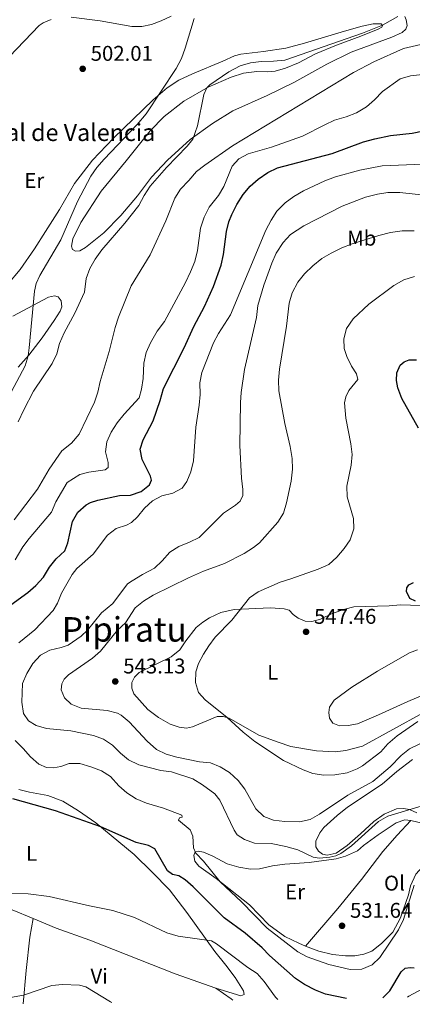
# Model space of a CAD drawing. Units: metres. Extents: x 618114 to 621578, y 4703988 to 4706359.
# Drawn here: x 620336 to 620519, y 4704025 to 4704487 of the extents above; entities that cross this region are included whole.
import ezdxf
from ezdxf.enums import TextEntityAlignment as Align

# ---------------------------------------------------------------- set-up
doc = ezdxf.new("R2010")
doc.units = ezdxf.units.M
doc.header["$MEASUREMENT"] = 0
for name, color, linetype, lineweight in [('corral', 7, 'Continuous', 0), ('Cota de punto acotado terreno', 7, 'Continuous', 0), ('Curva de nivel directora', 30, 'Continuous', 30), ('Curva de nivel intermedia', 30, 'Continuous', 0), ('Etiqueta de uso rústico', 92, 'Continuous', 0), ('Fuente-manantial-naciente', 7, 'Continuous', 0), ('Línea de cambio de uso (parcela vista)', 92, 'Continuous', 0), ('Punto acotado terreno (símbolo)', 7, 'Continuous', 0), ('Texto de Área (paraje) menor', 7, 'Continuous', 0)]:
    doc.layers.add(name, color=color, linetype=linetype, lineweight=lineweight)
doc.styles.add('Style-Arial', font='arial.ttf')

# ---------------------------------------------------------------- blocks, each defined once
blk = doc.blocks.new('5PATER')
at = {"layer": 'Fuente-manantial-naciente', "linetype": 'Continuous', "lineweight": 0}
h = blk.add_hatch(color=51, dxfattribs=at)
edge = h.paths.add_edge_path()
edge.add_ellipse((0, 0), major_axis=(-0.1095731443231308, -0.1110710700762829), ratio=0.9994222409660317, start_angle=0, end_angle=360)

msp = doc.modelspace()

# ---------------------------------------------------------------- linework, layer by layer
at = {"layer": 'Curva de nivel directora', "color": 30, "linetype": 'Continuous', "lineweight": 30, "flags": 128}
for points, elevation in [([(620331.3999999998, 4704212.330000001), (620339.3300000002, 4704218.24), (620343.13, 4704221.49), (620346.6999999996, 4704225.359999999), (620349.5099999993, 4704230.130000002), (620352.6299999995, 4704234.03), (620356.5900000003, 4704237.690000001), (620358.0099999995, 4704241.5), (620360.2800000005, 4704251.490000002), (620362.7500000005, 4704255.820000002), (620366.6299999985, 4704259.400000001), (620368.6, 4704260.420000001), (620372.1600000005, 4704261.520000001), (620382.2799999992, 4704263.65), (620387.3899999988, 4704263.87), (620392.4000000001, 4704265.539999999), (620396.3799999988, 4704268.640000002), (620397.3099999985, 4704270.840000001), (620396.8300000002, 4704272.760000002), (620392.9000000008, 4704280.550000001), (620391.989999999, 4704285.49), (620393.339999999, 4704289.789999999), (620398.0300000005, 4704298.680000001), (620401.3099999996, 4704308.220000003), (620402.9099999999, 4704313.92), (620412.6500000008, 4704333.03), (620417.0299999996, 4704343.02), (620422.1399999993, 4704352.390000002), (620426.2699999998, 4704361.869999999), (620429.9800000002, 4704371.869999999), (620431.0099999984, 4704376.76), (620432.4700000002, 4704387.650000001), (620433.5199999985, 4704392.170000001), (620434.9800000003, 4704395.550000001), (620437.22, 4704400.33), (620440.1700000004, 4704404.920000001), (620443.4400000004, 4704408.939999999), (620447.2200000002, 4704412.210000002), (620451.8, 4704415.230000001), (620456.2900000005, 4704417.42), (620481.860000001, 4704424.199999999), (620496.6299999988, 4704429.630000001), (620501.8599999992, 4704431.140000002), (620509.2099999984, 4704432.65), (620519.4399999988, 4704433.710000002), (620529.2499999991, 4704435.830000001)], 525.0000000000001), ([(620522.3600000002, 4704295.320000002), (620514.5499999983, 4704309.250000001), (620512.6599999996, 4704314.17), (620512.1499999999, 4704317.720000002), (620512.1799999991, 4704321.330000003), (620513.7999999995, 4704324.939999999), (620515.7399999996, 4704326.41), (620518.0899999988, 4704327.449999999), (620521.4500000007, 4704327.310000001)], 550.0000000000001), ([(620521.0399999992, 4704214.160000001), (620518.4100000006, 4704215.359999999), (620516.7900000003, 4704218.680000001), (620516.9099999988, 4704220.350000001), (620517.9300000002, 4704221.820000002), (620520.04, 4704222.91)], 550.0000000000001), ([(620488.6600000004, 4704027.720000001), (620478.8300000001, 4704029.650000001), (620474.1899999998, 4704031.510000002), (620468.8999999993, 4704034.16), (620464.7999999998, 4704037.000000001), (620452.6299999993, 4704047.910000001), (620449.1200000001, 4704051.470000002), (620441.1200000005, 4704058.330000001), (620431.2999999989, 4704065.530000002), (620416.8399999996, 4704080.060000001), (620412.9799999995, 4704083.33), (620410.029999999, 4704085.280000002), (620407.1799999991, 4704085.869999999), (620404.7499999995, 4704087.540000001), (620398.8099999984, 4704097.940000001), (620395.9200000005, 4704099.460000001), (620390.1299999993, 4704100.800000002), (620373.5499999986, 4704108.150000001), (620352.2400000006, 4704115.730000001), (620332.2800000005, 4704121.310000002)], 525.0000000000001), ([(620505.7100000004, 4704028.010000001), (620505.7999999998, 4704028.050000002), (620508.9099999989, 4704031.220000001), (620514.2499999988, 4704040.119999999), (620516.0999999995, 4704041.880000001), (620518.4699999989, 4704042.260000001), (620520.42, 4704041.99)], 525.0000000000002)]:
    msp.add_lwpolyline(points, dxfattribs=dict(at, elevation=elevation))
at = {"layer": 'Curva de nivel intermedia', "color": 30, "linetype": 'Continuous', "lineweight": 0, "flags": 128}
for points, elevation in [([(620417.2199999995, 4704487.52), (620412.9900000006, 4704473.57), (620411.3099999997, 4704468.859999998), (620408.8900000014, 4704464.07), (620394.7800000005, 4704442.900000001), (620390.4800000001, 4704437.800000001), (620375.0599999996, 4704421.62), (620371.6900000012, 4704417.689999999), (620368.7899999998, 4704413.619999998), (620362.5700000017, 4704401.729999999), (620354.810000001, 4704383.65), (620344.9000000004, 4704367.03), (620343.2500000007, 4704363.140000001), (620342.3800000012, 4704359.539999997), (620339.9400000004, 4704333.050000001), (620339.4700000011, 4704329.289999999), (620338.0300000015, 4704324.539999999), (620329.0000000015, 4704307.46)], 505), ([(620512.6500000006, 4704488.51), (620505.4600000001, 4704484.46), (620496.2000000018, 4704480.689999999), (620459.8100000009, 4704468), (620454.4600000001, 4704467.510000001), (620448.7300000011, 4704467.42), (620443.6700000007, 4704466.759999999), (620438.8800000007, 4704465.34), (620433.5499999998, 4704462.56), (620424.5900000011, 4704456.509999999), (620423.1500000019, 4704454.98), (620421.7800000015, 4704451.899999999), (620418.8600000001, 4704437.179999999), (620416.5900000016, 4704430.869999999), (620414.0099999999, 4704427.720000001), (620404.28, 4704417.63), (620396.7100000017, 4704408.92), (620393.8700000008, 4704404.46), (620391.3499999996, 4704399.76), (620384.8200000006, 4704391.560000001), (620373.9300000007, 4704378.999999999), (620370.8399999995, 4704374.659999998), (620368.3200000006, 4704370.269999999), (620366.6599999998, 4704365.56), (620365.8799999997, 4704359.109999998), (620361.2900000009, 4704349.229999999), (620356.2800000019, 4704340), (620354.1800000007, 4704335.119999998), (620352.8600000021, 4704330.13), (620350.7300000018, 4704325.599999999), (620342.0300000003, 4704312.710000001), (620337.3699999999, 4704303.869999998), (620334.8200000018, 4704298.220000001)], 510), ([(620525.4500000015, 4704475.81), (620515.3100000005, 4704473.409999999), (620501.400000001, 4704467.220000001), (620491.9900000008, 4704462.210000001), (620435.2300000007, 4704427.809999999), (620422.2900000013, 4704418.77), (620418.3500000006, 4704415.689999999), (620414.7899999999, 4704411.499999999), (620410.8499999993, 4704407.509999999), (620408.1300000013, 4704403.31), (620404.040000001, 4704392.67), (620396.570000001, 4704376.659999999), (620387.8, 4704362.09), (620381.8300000001, 4704347.359999998), (620380.2699999998, 4704342.609999998), (620377.4800000002, 4704331.350000001), (620373.1700000009, 4704317.230000001), (620372.1400000004, 4704312.279999999), (620370.5199999999, 4704307.55), (620363.3000000003, 4704292.569999999), (620359.8300000012, 4704288.329999999), (620355.2900000017, 4704284.699999999), (620349.3000000013, 4704276.13), (620343.7800000005, 4704266.720000001), (620332.8600000015, 4704252.24)], 515.0000000000001), ([(620524.230000001, 4704461.23), (620518.6200000008, 4704460.699999999), (620513.8200000018, 4704459.32), (620505.4700000011, 4704453.369999998), (620501.7499999997, 4704449.390000001), (620498.0300000003, 4704446.039999999), (620493.3299999997, 4704443.31), (620488.5399999997, 4704441.41), (620482.9800000008, 4704439.79), (620478.4299999999, 4704437.730000001), (620468.060000001, 4704432.269999999), (620453.5600000013, 4704427.239999999), (620442.6400000004, 4704424.09), (620438.2500000005, 4704421.67), (620435.13, 4704418.249999999), (620431.2000000007, 4704408.77), (620428.6400000014, 4704404.480000001), (620424.2699999993, 4704399.069999999), (620421.8700000009, 4704394.279999999), (620420.2599999994, 4704389.119999998), (620418.7999999998, 4704378.609999998), (620417.5800000017, 4704373.539999999), (620415.530000002, 4704368.670000001), (620413.2099999996, 4704363.730000001), (620403.4000000017, 4704345.319999999), (620399.9800000018, 4704340.829999999), (620396.8400000014, 4704335.3), (620394.7200000002, 4704330.769999999), (620393.73, 4704325.769999999), (620393.320000001, 4704318.560000001), (620392.560000001, 4704313.569999999), (620391.4800000014, 4704309.559999999), (620384.5099999999, 4704301.91), (620381.2500000009, 4704297.76), (620378.4300000002, 4704293.42), (620376.3700000016, 4704288.869999998), (620375.690000002, 4704284.259999999), (620377.030000001, 4704279.25), (620376.9400000017, 4704276.81), (620375.6200000006, 4704275.800000001), (620367.8300000011, 4704274.59), (620363.7500000017, 4704273.49), (620357.7000000011, 4704269.88), (620352.4300000007, 4704260.79), (620350.3600000008, 4704255.859999998), (620339.9400000004, 4704243.599999999), (620336.9699999999, 4704239.58), (620333.4200000004, 4704233.569999999)], 520), ([(620531.8799999999, 4704419.57), (620505.3799999995, 4704418.390000001), (620494.8499999996, 4704416.42), (620483.5300000006, 4704413.229999999), (620478.4900000005, 4704411.380000001), (620468.47, 4704406.630000001), (620463.9800000017, 4704403.989999998), (620459.9200000004, 4704401.060000001), (620456.0700000015, 4704397.180000001), (620453.3800000004, 4704392.96), (620450.8700000002, 4704388.159999999), (620434.2300000016, 4704348.55), (620428.600000001, 4704339.77), (620426.280000001, 4704335.34), (620420.8400000005, 4704321.509999998), (620419.8500000003, 4704316.609999998), (620420.0500000014, 4704311.07), (620419.6200000001, 4704306.09), (620418.0199999998, 4704295.83), (620416.9400000002, 4704279.970000001), (620415.6500000004, 4704274.889999999), (620413.7500000005, 4704270.26), (620411.7099999998, 4704267.199999998), (620407.3400000001, 4704264.779999999), (620402.0300000014, 4704263.609999998), (620397.6900000008, 4704261.13), (620394.0099999994, 4704257.75), (620390.6600000011, 4704253.74), (620387.9100000019, 4704251.029999998)], 530.0000000000001), ([(620532.4499999998, 4704403.800000001), (620513.6200000007, 4704405.970000002), (620508.0999999997, 4704405.84), (620503.1399999999, 4704405.17), (620497.5499999997, 4704403.640000001), (620486.6199999996, 4704399.569999999), (620468.6100000008, 4704390.32), (620462.3600000013, 4704386.149999999), (620459.0000000017, 4704382.449999998), (620455.7100000017, 4704377.369999997), (620453.690000001, 4704372.810000001), (620449.9100000013, 4704362.439999999), (620447.0999999995, 4704352.800000001), (620446.5000000005, 4704347.220000001), (620440.7900000019, 4704322.81), (620439.2200000006, 4704312.060000001), (620438.9700000001, 4704307.429999999), (620438.730000001, 4704287.180000001), (620439.4800000021, 4704271.78), (620440.1100000001, 4704266.480000001), (620440.070000002, 4704263.749999999), (620438.8899999997, 4704261.08), (620436.5899999996, 4704259.149999999), (620431.0799999998, 4704255.460000001), (620419.6100000012, 4704244.01), (620415.140000001, 4704241.759999999), (620410.0700000015, 4704239.71), (620405.8300000012, 4704237.05), (620402.2999999997, 4704233.109999999), (620398.6699999998, 4704229.680000001), (620393.0000000015, 4704226.71)], 535), ([(620520.2999999993, 4704387.96), (620514.7300000016, 4704387.890000001), (620509.2900000011, 4704387.16), (620503.8500000007, 4704385.789999997), (620491.3200000003, 4704381.850000001), (620486.3899999994, 4704379.869999999), (620481.480000001, 4704377.42), (620477.1500000014, 4704374.92), (620472.8900000012, 4704371.539999999), (620468.9700000007, 4704367.73), (620465.8400000016, 4704363.829999999), (620463.2599999999, 4704358.810000001), (620461.74, 4704353.909999999), (620460.610000001, 4704343.179999999), (620457.3000000007, 4704322.930000001), (620456.7599999999, 4704317.869999999), (620456.9299999997, 4704312.859999998), (620459.7900000007, 4704297.480000001), (620462.320000001, 4704286.7), (620463.1100000001, 4704281.060000001), (620463.3800000005, 4704276.069999999), (620462.7900000004, 4704270.49), (620460.5199999994, 4704260.34), (620459.0900000012, 4704255.380000001), (620456.4100000013, 4704251.17), (620447.9199999997, 4704241.489999998), (620445.0900000001, 4704239.33), (620440.6399999998, 4704236.509999999), (620431.4100000008, 4704231.810000001), (620421.7000000011, 4704228.259999999), (620414.5599999997, 4704225.119999998), (620398.0300000005, 4704216.96), (620393.4999999999, 4704214.139999999), (620389.6399999997, 4704210.960000001), (620385.070000001, 4704203.890000001), (620381.4000000008, 4704200.489999999), (620373.3699999999, 4704190.679999999), (620369.6100000002, 4704187.38), (620358.3700000017, 4704179.569999999), (620356.3700000012, 4704177.489999999), (620355.190000001, 4704175.399999999), (620354.9600000008, 4704172.489999998), (620356.4900000019, 4704168.689999999), (620359.6700000004, 4704165.709999999), (620364.3700000009, 4704163.880000001), (620376.5400000014, 4704162.859999999), (620381.3499999995, 4704161.529999999), (620382.99, 4704160.630000001), (620386.7899999998, 4704157.550000001), (620395.2600000012, 4704148.480000001), (620399.5999999996, 4704144.48), (620404.1300000004, 4704142.359999998), (620409.1700000007, 4704140.939999999), (620419.8200000012, 4704138.74), (620424.8900000007, 4704138.269999998), (620429.5100000009, 4704136.34), (620433.8600000005, 4704133.76), (620437.8100000002, 4704130.029999999), (620441.030000001, 4704125.900000001), (620446.1100000015, 4704116.640000001), (620449.9500000017, 4704113.109999999), (620454.4300000009, 4704111.369999997), (620459.7400000016, 4704110.680000001), (620466.6799999997, 4704110.569999999), (620471.55, 4704111.720000001), (620475.9500000011, 4704114.130000001), (620489.2100000002, 4704123.06), (620501.0000000009, 4704129.470000001), (620509.0400000007, 4704136.34), (620514.2199999997, 4704141.719999999), (620518.1500000014, 4704144.810000001), (620523.0399999997, 4704147.24)], 540.0000000000001), ([(620520.5900000001, 4704366.42), (620515.5200000006, 4704364.92), (620510.790000001, 4704362.24), (620499.0800000008, 4704353.429999999), (620491.7400000005, 4704346.609999999), (620488.7000000007, 4704342.039999999), (620487.3600000017, 4704337.230000001), (620487.5800000008, 4704332.720000001), (620488.8300000003, 4704328.989999999), (620490.9300000013, 4704324.45), (620493.2600000004, 4704320.869999999), (620493.9400000023, 4704318.17), (620489.6999999997, 4704312.980000001), (620488.3200000006, 4704310.09), (620487.7100000004, 4704307.189999999), (620488.3000000005, 4704299.970000001), (620490.7400000015, 4704288.000000001), (620491.230000001, 4704283.019999999), (620490.8200000018, 4704278.000000001), (620488.8700000005, 4704268.029999999), (620488.9000000019, 4704263.029999999), (620491.9300000004, 4704252.92), (620492.1400000006, 4704248.13), (620490.3400000012, 4704242.939999999), (620487.5000000005, 4704238.829999999), (620484.0800000007, 4704234.800000001), (620480.3400000011, 4704231.390000001), (620475.35, 4704229.2), (620462.5900000016, 4704224.539999999), (620457.6000000003, 4704223.02), (620447.3299999996, 4704218.46), (620443.1500000021, 4704215.659999999), (620434.9199999999, 4704205.179999998), (620427.1300000004, 4704197.149999999), (620424.0800000015, 4704193.210000001), (620421.5700000015, 4704189.319999999), (620419.2900000016, 4704184.840000001), (620417.9900000007, 4704180.949999999), (620417.8900000001, 4704175.989999999), (620419.3099999995, 4704171.199999999), (620422.4400000009, 4704167.779999999), (620432.7800000008, 4704159.46), (620440.1500000004, 4704152.699999998), (620445.6199999999, 4704148.310000001), (620459.1300000015, 4704139.27), (620468.3899999995, 4704135.039999999), (620472.9300000014, 4704133.310000001), (620478.0900000002, 4704132.539999999), (620483.1999999998, 4704132.640000001), (620488.9199999997, 4704133.59), (620493.6100000013, 4704135.38), (620496.1100000002, 4704136.86), (620504.6900000012, 4704143.460000001), (620508.0100000004, 4704147.2), (620512.4200000004, 4704150.859999998), (620522.100000001, 4704157.600000001)], 545), ([(620387.9100000019, 4704251.029999998), (620385.5100000014, 4704249.819999999), (620380.7400000015, 4704248.189999999), (620376.6500000011, 4704245.080000001), (620369.9700000001, 4704236.199999998), (620362.3300000002, 4704229.48), (620360.0100000001, 4704226.59), (620355.0200000012, 4704217.939999999), (620353.1799999994, 4704213.140000001), (620351.2100000002, 4704209.67), (620342.6300000015, 4704200.659999998), (620335.1600000015, 4704194.630000001)], 530.0000000000001), ([(620393.0000000015, 4704226.71), (620388.1900000012, 4704223.739999999), (620386.0499999999, 4704222.239999999), (620379.17, 4704213.050000001), (620373.8000000013, 4704208.660000001), (620367.2000000007, 4704200.520000001), (620364.2300000001, 4704197.739999999), (620358.28, 4704193.550000001), (620354.9699999997, 4704192.369999998), (620349.65, 4704191.170000001), (620345.2800000003, 4704188.75), (620341.7100000007, 4704184.840000001), (620338.8300000017, 4704180.130000001), (620336.790000001, 4704175.550000001), (620336.5000000005, 4704166.779999998), (620337.2400000002, 4704161.449999999), (620339.5700000017, 4704158.039999999), (620343.2300000006, 4704155.749999999), (620348.0300000019, 4704154.319999999), (620359.4600000002, 4704153.230000001), (620370.0500000005, 4704151.140000001), (620374.8200000004, 4704149.399999999), (620378.950000001, 4704146.569999999), (620382.7199999995, 4704142.779999998), (620386.5599999996, 4704139.59), (620391.2600000001, 4704137.369999999), (620401.6500000015, 4704134.640000001), (620406.6900000018, 4704134.100000001), (620416.6000000003, 4704130.669999998), (620421.2400000007, 4704127.949999998), (620426.9400000004, 4704123.67), (620429.360000001, 4704120.76), (620436.0199999998, 4704106.679999999), (620437.4600000014, 4704104.42), (620440.8800000012, 4704102.329999999), (620445.5599999994, 4704100.560000001), (620453.2700000008, 4704100.399999999), (620460.1500000006, 4704098.980000001), (620465.8500000003, 4704097.369999999), (620473.0800000012, 4704093.96), (620475.8400000016, 4704093.52), (620480.890000001, 4704093.970000002), (620483.7300000018, 4704094.57), (620486.0099999995, 4704095.67), (620490.9699999993, 4704099.34), (620503.6600000008, 4704110.710000001), (620507.9600000011, 4704113.279999998), (620534.570000001, 4704121.180000001)], 535), ([(620333.3300000011, 4704148.669999998), (620337.1599999998, 4704145.039999999), (620340.5999999997, 4704141.09), (620344.5100000014, 4704137.58), (620348.1200000012, 4704136.06), (620351.2900000006, 4704135.899999999), (620354.8200000002, 4704136.599999999), (620358.7300000016, 4704137.869999998), (620363.7300000016, 4704137.96), (620368.9000000017, 4704136.34), (620373.8600000015, 4704134.449999998), (620378.0900000005, 4704131.789999999), (620381.9599999995, 4704127.470000001), (620385.650000002, 4704124.100000001), (620390.1300000015, 4704121.399999999), (620394.85, 4704119.359999998), (620402.8400000005, 4704116.949999999), (620411.530000001, 4704113.699999999), (620411.7000000009, 4704112.74), (620410.4200000003, 4704112.439999999), (620409.9300000007, 4704111.34), (620415.3600000021, 4704106.800000002), (620416.5900000016, 4704103.9), (620416.92, 4704098.300000001), (620417.9900000007, 4704095.829999999), (620421.5800000003, 4704092.039999999), (620429.4900000007, 4704082.429999999), (620439.4999999999, 4704072.989999999), (620451.4000000021, 4704060.59), (620465.8200000013, 4704049.480000001), (620470.2900000017, 4704047.23), (620480.3299999998, 4704043.57), (620490.3500000002, 4704041.270000001), (620495.7600000015, 4704041.480000001), (620500.6500000021, 4704043.430000001), (620504.2300000007, 4704046.919999998), (620513.0199999994, 4704059.939999999), (620515.3799999999, 4704064.720000001), (620520.3300000007, 4704080.769999998)], 530.0000000000001), ([(620329.4400000018, 4704076.899999999), (620339.4500000009, 4704076.779999998), (620349.240000001, 4704075.5), (620368.1700000007, 4704071.069999999), (620379.0700000017, 4704068.970000001), (620389.280000002, 4704065.679999999), (620404.5100000004, 4704058.409999999), (620409.8200000012, 4704056.91), (620425.3700000013, 4704054.720000001), (620427.7200000006, 4704053.369999999), (620442.3899999999, 4704042.279999998), (620446.8100000012, 4704039.369999998), (620450.1399999993, 4704035.640000001), (620455.3600000007, 4704028.3), (620456.4600000004, 4704027.169999998)], 520), ([(620517.2800000019, 4704028.21), (620517.8899999999, 4704028.689999999), (620522.290000001, 4704031.06), (620525.7500000009, 4704032.439999999), (620529.6400000004, 4704032.989999999), (620533.3700000007, 4704031.09), (620535.730000001, 4704031.619999999), (620540.6500000008, 4704035.529999998), (620545.5700000003, 4704040.26), (620552.9800000022, 4704037.229999999), (620559.7700000005, 4704035.359999998), (620566.5200000008, 4704034.06), (620582.110000001, 4704032.300000001), (620586.6700000009, 4704031.439999999), (620591.4500000019, 4704030.01), (620592.6499999999, 4704029.509999999)], 520), ([(620326.3400000016, 4704024.929999999), (620327.2699999991, 4704025.789999999), (620331.2600000012, 4704028.08), (620337.2900000017, 4704029.279999998), (620350.6100000012, 4704033.749999999), (620355.5900000011, 4704034.17), (620363.5599999996, 4704033.98), (620366.500000001, 4704033.13), (620377.980000001, 4704026.04), (620378.6300000015, 4704025.829999999)], 515.0000000000001)]:
    msp.add_lwpolyline(points, dxfattribs=dict(at, elevation=elevation))
at = {"layer": 'Línea de cambio de uso (parcela vista)', "color": 92, "linetype": 'Continuous', "lineweight": 0, "extrusion": (-0.3173468013751977, -0.4442855219739374, 0.8377955494160116), "elevation": -2286391.573032544, "flags": 128}
msp.add_lwpolyline([(-2229300.755646316, 3509342.430709212), (-2229291.981274544, 3509342.430709212), (-2229291.00479438, 3509342.339131451)], dxfattribs=at)
at = {"layer": 'Línea de cambio de uso (parcela vista)', "color": 92, "linetype": 'Continuous', "lineweight": 0}
for points in [[(620330.7300000006, 4704469.720000001, 500.3699999999953), (620344.6200000001, 4704484.289999999, 501.0800000000018), (620346.5099999999, 4704485.59, 501.0800000000018), (620350.2599999999, 4704487.140000001, 501.0800000000018)], [(620359.5800000001, 4704488.16, 501.0800000000018), (620373.1600000003, 4704486.49, 502.3300000000018), (620388.0999999996, 4704483.82, 503.5800000000018), (620392.7999999998, 4704483.779999999, 504.1199999999953), (620397.3399999999, 4704484.67, 504.1199999999953), (620401.7599999999, 4704486.449999999, 504.1199999999953), (620406.5099999999, 4704488.600000001, 504.7899999999936)], [(620515.9800000006, 4704488.560000001, 510.0399999999936), (620516.6900000004, 4704486.880000001, 510.1399999999995), (620517.1399999997, 4704484.199999999, 510.679999999993), (620516.5, 4704482.539999999, 511.2100000000065), (620514.7000000002, 4704481.029999999, 511.2100000000065), (620509.8600000005, 4704478.75, 511.2100000000065), (620490.7800000003, 4704471.82, 511.2100000000065), (620479.4199999999, 4704466.119999999, 511.2100000000065), (620463.9299999997, 4704457.460000001, 511.2100000000065), (620451.4699999997, 4704451.359999999, 511.2100000000065), (620435.3399999999, 4704444.189999999, 511.0399999999936), (620425.8200000003, 4704438.289999999, 511.0399999999936), (620415.4199999999, 4704430.730000001, 509.7899999999936), (620404.7800000003, 4704421.100000001, 509.7899999999936), (620397.3200000003, 4704413.060000001, 509.7899999999936), (620390.6500000004, 4704404.4, 508.8999999999942), (620382.8700000001, 4704395.130000001, 508.3600000000006), (620374.9299999997, 4704386.99, 508), (620366.2699999996, 4704380.050000001, 506.929999999993), (620363.6600000003, 4704378.57, 506.75), (620361.7000000002, 4704378.34, 506.75), (620360.2100000001, 4704379.220000001, 506.75), (620359.8200000003, 4704380.730000001, 506.75), (620360.4699999997, 4704384.130000001, 507.1100000000006), (620364.1900000004, 4704391.82, 507.2899999999936), (620373.6500000004, 4704406.550000001, 508.3600000000006), (620385.4100000003, 4704420.800000001, 508.5399999999936), (620396.6299999999, 4704434.789999999, 509.25), (620403.1600000003, 4704441.630000001, 509.25), (620412.4699999997, 4704448.710000001, 509.25), (620423.8799999999, 4704455.41, 510.1399999999995), (620434.54, 4704460.100000001, 510.320000000007), (620440.3700000001, 4704461.869999999, 510.320000000007), (620446.6699999999, 4704462.640000001, 510.320000000007), (620451.7199999997, 4704462.49, 511.0399999999936), (620455.25, 4704462.84, 511.0399999999936), (620460.0800000001, 4704464.199999999, 511.0399999999936), (620466.1699999999, 4704466.779999999, 511.0399999999936), (620474.1100000005, 4704471.01, 511.0399999999936), (620483.9600000001, 4704475.119999999, 511.0399999999936), (620495.3700000001, 4704479.34, 510.4100000000035), (620503.5099999999, 4704482.51, 510.320000000007), (620505.2699999996, 4704483.449999999, 510.2299999999959), (620505.5700000003, 4704484.34, 510.0500000000029), (620504.8799999999, 4704485.100000001, 509.6999999999971), (620501.1900000004, 4704485.050000001, 509.1600000000035)], [(620501.1900000004, 4704485.050000001, 509.1600000000035), (620495.9600000001, 4704483.99, 508.5399999999936), (620487.7400000002, 4704481.65, 508.179999999993), (620468.8899999997, 4704476.01, 508), (620460.1699999999, 4704473.67, 507.6499999999942), (620449.6799999997, 4704472.060000001, 507.2899999999936), (620439.2000000002, 4704470.850000001, 506.5800000000018), (620436.2000000002, 4704470.060000001, 506.4900000000052), (620430.7199999997, 4704467.480000001, 506.2200000000012), (620416.4500000002, 4704461.619999999, 505.4199999999983), (620410.0700000003, 4704458.550000001, 505.3300000000018), (620404.5700000003, 4704454.99, 505.1499999999942), (620398.0800000001, 4704449.439999999, 504.8800000000047), (620379.5099999999, 4704431.41, 504.8800000000047), (620369.5899999999, 4704421.15, 504.3500000000058), (620361.1500000004, 4704410.08, 504.1699999999983), (620354.2100000001, 4704397.9, 503.1000000000058), (620347.5300000003, 4704387.59, 502.9199999999983), (620342.3700000001, 4704379.470000001, 502.3800000000047), (620335.6399999997, 4704369.83, 502.2100000000065), (620330.0099999999, 4704362.82, 502.2100000000065)], [(620332.2699999996, 4704347.939999999, 503.2799999999989), (620349.0199999996, 4704356.77, 506.3099999999977), (620351.8700000001, 4704357.42, 506.6600000000035), (620353.5700000003, 4704356.949999999, 506.8399999999965), (620354.9199999999, 4704355.01, 506.8399999999965), (620355.1799999997, 4704352.26, 506.8399999999965), (620354.4800000006, 4704350.16, 506.8399999999965), (620351.5800000001, 4704345.9, 506.6600000000035), (620346, 4704337.710000001, 505.5899999999965), (620339.75, 4704329.600000001, 505.0599999999977), (620334.75, 4704324, 503.9900000000052)], [(620524.6500000004, 4704161.699999999, 545.6100000000006), (620496.1900000004, 4704146.09, 545.8999999999943), (620488.3600000005, 4704143.980000001, 545.8999999999943), (620483.3600000005, 4704143.470000001, 545.8999999999943), (620474.6299999999, 4704143.83, 545.8999999999943), (620462.6100000005, 4704145.960000001, 545.8999999999943), (620456.5999999996, 4704147.91, 545.8999999999943), (620447.6100000005, 4704151.310000001, 545.4700000000012), (620433.6799999997, 4704159.230000001, 545.0399999999936), (620430.8399999999, 4704159.960000001, 544.8999999999943), (620428.0899999999, 4704159.92, 544.7599999999948), (620416.4900000002, 4704155.17, 544.3300000000017), (620413.5999999996, 4704154.470000001, 544.3300000000017), (620410.29, 4704154.949999999, 544.3300000000017), (620405.9699999997, 4704156.369999999, 544.3300000000017), (620400.5499999998, 4704159.52, 544.3300000000017), (620395.5999999996, 4704163.300000001, 544.1900000000023), (620388.9900000002, 4704170.57, 543.3399999999965), (620387.9699999997, 4704173.27, 543.3399999999965), (620388.0800000001, 4704175.970000001, 543.3399999999965), (620389.2800000003, 4704178.439999999, 543.4799999999959), (620391.5199999996, 4704180.66, 543.4799999999959), (620406.4800000006, 4704188.039999999, 544.3300000000017), (620410.54, 4704191.26, 544.6199999999953), (620413.29, 4704195.460000001, 544.6199999999953), (620418.2100000001, 4704201.83, 544.6199999999953), (620421.2999999998, 4704204.310000001, 544.6199999999953), (620424.4400000004, 4704206.289999999, 544.6199999999953), (620429.7000000002, 4704208.76, 544.7599999999948), (620436.04, 4704210.189999999, 544.7599999999948), (620453.0700000003, 4704211.01, 546.0399999999936), (620459.5099999999, 4704210.58, 546.6100000000006), (620461.75, 4704209.84, 546.8899999999994), (620463.6799999997, 4704207.850000001, 547.0399999999936), (620466.0099999999, 4704206.180000001, 547.6100000000006), (620469.2199999997, 4704204.789999999, 547.6100000000006), (620472.3399999999, 4704204.58, 547.6100000000006), (620476.4800000006, 4704205.67, 547.75), (620481.9600000001, 4704208.369999999, 548.029999999999), (620487.8499999996, 4704210.369999999, 548.179999999993), (620492.0300000003, 4704211.390000001, 548.320000000007), (620508.6500000004, 4704211.930000001, 548.4600000000064), (620513.9699999997, 4704212.460000001, 548.7400000000052), (620527.7999999998, 4704211.880000001, 549.6000000000058)], [(620521.9400000004, 4704191.210000001, 548.320000000007), (620518.25, 4704189.91, 548.320000000007), (620503.2300000006, 4704181.34, 547.4600000000064), (620491.0800000001, 4704173.779999999, 547.0399999999936), (620482.8499999996, 4704167.67, 546.75), (620480.6500000004, 4704164.4, 546.6100000000006), (620480.3799999999, 4704161.850000001, 546.4700000000012), (620480.6600000003, 4704159.189999999, 546.3300000000017), (620482.1900000004, 4704156.9, 546.3300000000017), (620485.3499999996, 4704155.630000001, 546.3300000000017), (620489.4600000001, 4704155.699999999, 546.179999999993), (620493.8799999999, 4704156.619999999, 546.0399999999936), (620503.7000000002, 4704160.710000001, 545.8999999999943), (620517.3200000003, 4704167.08, 545.8999999999943), (620536.3600000005, 4704175.08, 545.8999999999943)], [(620521.6100000005, 4704114.84, 534.7400000000052), (620518.1900000004, 4704116.33, 535.0200000000041), (620515.4299999997, 4704116.890000001, 535.1699999999983), (620512.1299999999, 4704116.720000001, 535.4499999999971), (620506.3700000001, 4704114.15, 535.7400000000052), (620501.5099999999, 4704110.65, 536.1600000000036), (620495.25, 4704104.939999999, 536.0200000000041), (620489.04, 4704099.42, 535.3099999999977), (620483.7699999996, 4704095.810000001, 535.3099999999977), (620479.6399999997, 4704094.949999999, 535.3099999999977), (620477.4800000006, 4704095.350000001, 535.4499999999971), (620475.4699999997, 4704096.800000001, 535.7400000000052), (620474.3099999996, 4704098.890000001, 536.1600000000036), (620474.2199999997, 4704101.42, 536.3099999999977), (620476.0899999999, 4704105.350000001, 536.6699999999983), (620477.9800000006, 4704107.850000001, 536.7899999999936), (620484.25, 4704113.59, 537.7299999999959), (620489.1900000004, 4704117.5, 537.8699999999953), (620505.4199999999, 4704128.26, 537.5800000000017), (620512.25, 4704134.24, 537.5800000000017), (620519.6299999999, 4704139.890000001, 537.5800000000017)], [(620335.0599999996, 4704125.75, 525.5200000000041), (620340.0300000003, 4704124.449999999, 525.5200000000041), (620348.6100000005, 4704122.9, 525.5200000000041), (620355.6500000004, 4704120.279999999, 525.5200000000041), (620363.0599999996, 4704115.800000001, 525.5200000000041), (620371.2199999997, 4704110.08, 525.2400000000052), (620389.2000000002, 4704095.189999999, 523.3899999999994), (620397.5499999998, 4704087, 522.9600000000064), (620405.6799999997, 4704078.710000001, 522.1100000000006), (620413.8799999999, 4704068.050000001, 521.3999999999943), (620426.9800000006, 4704049.640000001, 519.4100000000036), (620432.1600000003, 4704043.279999999, 518.2700000000041), (620436.4100000003, 4704037.560000001, 517.1300000000047), (620440.3700000001, 4704031.300000001, 516.279999999999), (620440.6799999997, 4704029.600000001, 516.279999999999), (620439.2000000002, 4704028.930000001, 516.279999999999), (620427.4900000002, 4704032.529999999, 516.4199999999983)], [(620469.5, 4704052.289999999, 530.4400000000023), (620466.2599999999, 4704053.550000001, 530.3899999999994), (620459.7100000001, 4704056.710000001, 530.3899999999994), (620452.3099999996, 4704062.15, 530.3899999999994), (620443.1600000003, 4704071.640000001, 530.25), (620427.5099999999, 4704083.99, 529.9600000000064), (620419.4299999997, 4704089.699999999, 529.9600000000064), (620417.6399999997, 4704092.17, 529.9600000000064), (620417.1699999999, 4704094.83, 529.9600000000064), (620417.7199999997, 4704096.51, 530.1100000000006), (620419.1900000004, 4704096.82, 530.25), (620421.5800000001, 4704096.27, 530.25), (620425.9900000002, 4704094.49, 530.25), (620432.7599999999, 4704090.92, 530.25), (620438.1299999999, 4704089.230000001, 530.3899999999994), (620443.6699999999, 4704088.32, 530.6699999999983), (620447.9000000004, 4704088.529999999, 531.1000000000058), (620453.9400000004, 4704089.850000001, 531.8099999999977), (620459.7199999997, 4704090.67, 532.8099999999977), (620471.1100000005, 4704091.480000001, 532.8099999999977), (620483.75, 4704093.17, 532.8099999999977), (620488.25, 4704094.390000001, 532.8099999999977), (620493.75, 4704096.930000001, 532.6699999999983), (620496.6200000001, 4704099.470000001, 532.5200000000041), (620503.4800000006, 4704104.49, 532.3800000000047), (620511.8700000001, 4704110.08, 532.3800000000047), (620515.9199999999, 4704111.470000001, 532.3800000000047), (620518.8300000001, 4704111.189999999, 532.1000000000058)], [(620518.8300000001, 4704111.189999999, 532.1000000000058), (620512.3300000001, 4704104.310000001, 532.0399999999936), (620505.6699999999, 4704096.609999999, 532.0399999999936), (620495.7000000002, 4704083.49, 532.0399999999936), (620484.5899999999, 4704069.83, 531.8999999999943), (620469.5, 4704052.289999999, 530.4400000000023)], [(620518.8300000001, 4704111.189999999, 532.1000000000058), (620528.0700000003, 4704109.039999999, 531.529999999999), (620531.7699999996, 4704108.789999999, 531.529999999999), (620535.5800000001, 4704108.619999999, 530.820000000007), (620537.04, 4704108.220000001, 530.820000000007), (620537.8300000001, 4704107.25, 530.820000000007), (620538.0099999999, 4704105.850000001, 530.820000000007), (620537.5800000001, 4704104.529999999, 530.820000000007), (620536, 4704102.230000001, 530.820000000007), (620521.1600000003, 4704085.99, 530.820000000007), (620518.6799999997, 4704080.57, 530.529999999999), (620517.6699999999, 4704076.279999999, 530.1100000000006), (620514.0199999996, 4704065.460000001, 530.1100000000006), (620510.3600000005, 4704058.859999999, 530.25), (620505.1299999999, 4704053.5, 530.25), (620500.5800000001, 4704049.890000001, 530.3899999999994), (620496.7000000002, 4704048.52, 530.529999999999), (620492.5599999996, 4704047.65, 530.6699999999983), (620488.1399999997, 4704047.66, 530.6699999999983), (620482.0800000001, 4704048.350000001, 530.6699999999983), (620475.6699999999, 4704049.880000001, 530.529999999999), (620469.5, 4704052.289999999, 530.4400000000023)], [(620341.8399999999, 4704065.16, 519.1300000000047), (620331.8899999997, 4704069.289999999, 519.4100000000036), (620313.7599999999, 4704077.199999999, 520.2599999999948), (620302.4800000006, 4704082.24, 521.1100000000006), (620294.6699999999, 4704086.230000001, 521.679999999993), (620289.0800000001, 4704089.939999999, 522.25), (620283.9299999997, 4704094.130000001, 522.3899999999994), (620278.6399999997, 4704099.33, 522.9600000000064), (620274.8099999996, 4704103.880000001, 523.1100000000006), (620272.5599999996, 4704105.17, 523.1100000000006), (620269.6200000001, 4704105.810000001, 523.1100000000006)], [(620337.0499999998, 4704025.109999999, 514.6900000000023), (620338.5300000003, 4704040.730000001, 516.3099999999977), (620340.2300000006, 4704056.49, 518.3000000000029), (620341.8399999999, 4704065.16, 519.1300000000047)], [(620427.4900000002, 4704032.529999999, 516.4199999999983), (620408.3799999999, 4704039.27, 517.4100000000036), (620368.3300000001, 4704054.980000001, 517.5599999999977), (620352.6200000001, 4704060.689999999, 518.8399999999965), (620341.8399999999, 4704065.16, 519.1300000000047)]]:
    msp.add_polyline3d(points, dxfattribs=at)

# ---------------------------------------------------------------- block references
at = {"layer": 'Punto acotado terreno (símbolo)', "color": 7, "linetype": 'Continuous', "lineweight": 0, "xscale": 10, "yscale": 10, "zscale": 10}
for p in [(620365.0199999991, 4704463.949999999, 502.0099999999948), (620469.7100000005, 4704199.730000001, 547.460000000007), (620380.280000001, 4704176.440000001, 543.1300000000051), (620486.5599999971, 4704061.78, 531.64)]:
    msp.add_blockref('5PATER', p, dxfattribs=at)

# ---------------------------------------------------------------- texts
at = {"layer": 'corral', "color": 7, "linetype": 'Continuous', "lineweight": 0, "style": 'Style-Arial'}
msp.add_text('Corral de Valencia', height=8, dxfattribs=at).set_placement((620307.1099999984, 4704430.07, 499.3000000000029))
at = {"layer": 'Cota de punto acotado terreno', "color": 7, "linetype": 'Continuous', "lineweight": 0, "style": 'Style-Arial'}
for s, p in [('502.01', (620368.7700000004, 4704467.699999999, 502.0099999999948)), ('547.46', (620473.4600000017, 4704203.480000001, 547.4600000000064)), ('543.13', (620384.030000002, 4704180.190000001, 543.1300000000047)), ('531.64', (620490.3099999982, 4704065.53, 531.6399999999994))]:
    msp.add_text(s, height=7.000000000000002, dxfattribs=at).set_placement(p)
at = {"layer": 'Etiqueta de uso rústico', "color": 92, "linetype": 'Continuous', "lineweight": 0, "style": 'Style-Arial'}
for s, p in [('Er', (620342.3354566102, 4704411.540010002, 501.4400000000023)), ('Mb', (620495.7902462423, 4704384.470010001, 539.5599999999977)), ('L', (620454.05142038, 4704180.740010002, 546.3300000000017)), ('L', (620341.0814203797, 4704095.770010002, 522.25)), ('Ol', (620511.1146334393, 4704081.800010001, 531.2100000000064)), ('Er', (620464.5754566077, 4704077.760010001, 531.8800000000047)), ('Vi', (620372.7289322175, 4704038.150010001, 514.2299999999959))]:
    msp.add_text(s, height=7.000000000000002, dxfattribs=at).set_placement(p, align=Align.MIDDLE_CENTER)
at = {"layer": 'Texto de Área (paraje) menor', "color": 7, "linetype": 'Continuous', "lineweight": 0, "style": 'Style-Arial'}
msp.add_text('Pipiratu', height=11.5, dxfattribs=at).set_placement((620384.5095987287, 4704200.87001, 534.7299999999959), align=Align.MIDDLE_CENTER)

doc.saveas('drawing.dxf')
